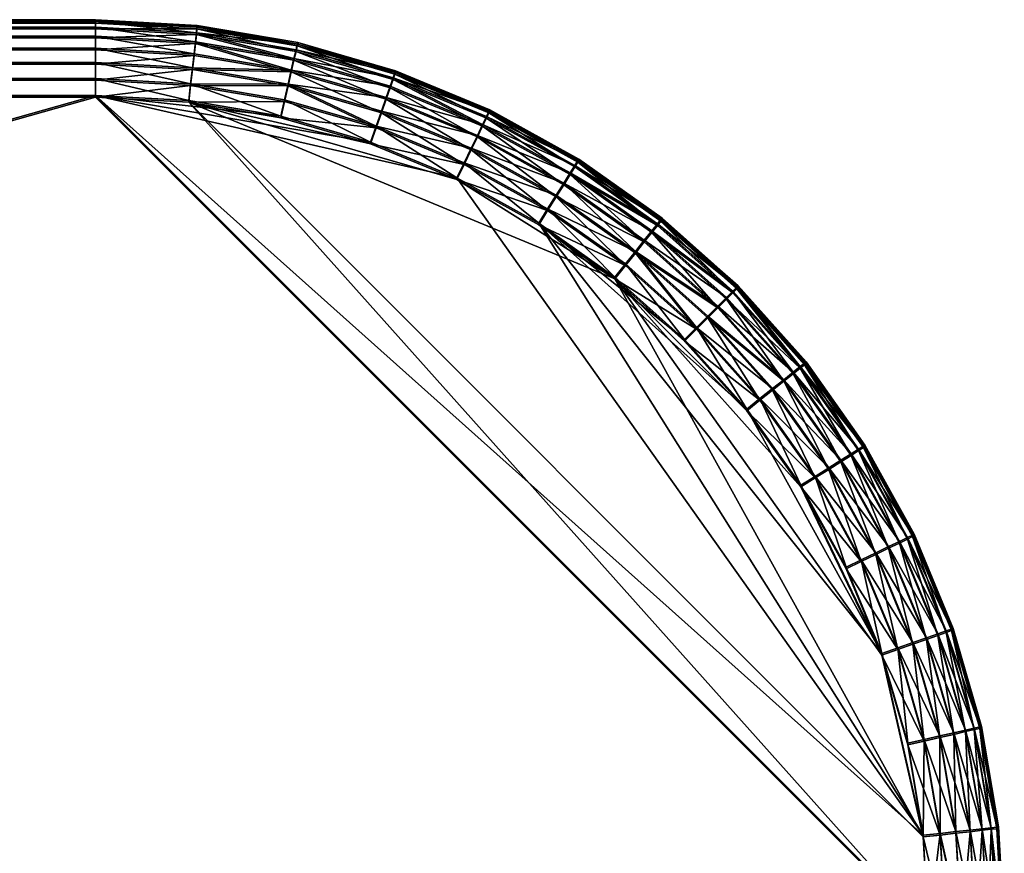
# Model space of a CAD drawing. Extents: x -25 to 68, y -4 to 291.
# Drawn here: x 64 to 67, y 112 to 115 of the extents above; entities that cross this region are included whole.
import ezdxf

# ---------------------------------------------------------------- set-up
doc = ezdxf.new("R2010")
doc.units = 0
doc.header["$MEASUREMENT"] = 0

msp = doc.modelspace()

# ---------------------------------------------------------------- linework, layer by layer
for points in [[(57.400002, 114.996323, 3.761142), (64.400002, 114.996323, 3.761142), (64.400002, 115.002548, 3.705508)], [(57.400002, 115.002548, 3.705508), (57.400002, 114.996323, 3.761142), (64.400002, 115.002548, 3.705508)], [(64.400002, 114.997421, -3.79449), (57.400002, 114.997421, -3.79449), (57.400002, 115.002548, 3.705508)], [(64.400002, 114.997421, -3.79449), (57.400002, 115.002548, 3.705508), (64.400002, 115.002548, 3.705508)], [(64.400002, 114.991112, -3.850116), (57.400002, 114.991112, -3.850116), (57.400002, 114.997421, -3.79449)], [(64.400002, 114.997421, -3.79449), (64.400002, 114.991112, -3.850116), (57.400002, 114.997421, -3.79449)], [(57.400002, 114.977867, 3.813996), (64.400002, 114.977867, 3.813996), (64.400002, 114.996323, 3.761142)], [(57.400002, 114.996323, 3.761142), (57.400002, 114.977867, 3.813996), (64.400002, 114.996323, 3.761142)], [(64.400002, 114.972588, -3.902944), (57.400002, 114.972588, -3.902944), (57.400002, 114.991112, -3.850116)], [(64.400002, 114.991112, -3.850116), (64.400002, 114.972588, -3.902944), (57.400002, 114.991112, -3.850116)], [(64.400002, 115.002548, 3.705508), (64.735893, 114.983688, 3.705521), (64.400002, 114.997421, -3.79449)], [(64.400002, 114.996323, 3.761142), (64.735893, 114.983688, 3.705521), (64.400002, 115.002548, 3.705508)], [(64.400002, 114.997421, -3.79449), (64.735893, 114.978554, -3.794477), (64.400002, 114.991112, -3.850116)], [(64.735893, 114.983688, 3.705521), (64.735893, 114.978554, -3.794477), (64.400002, 114.997421, -3.79449)], [(64.735191, 114.977501, 3.761155), (64.735893, 114.983688, 3.705521), (64.400002, 114.996323, 3.761142)], [(64.733124, 114.95916, 3.814009), (64.400002, 114.996323, 3.761142), (64.400002, 114.977867, 3.813996)], [(64.733124, 114.95916, 3.814009), (64.735191, 114.977501, 3.761155), (64.400002, 114.996323, 3.761142)], [(64.735191, 114.97229, -3.850103), (64.400002, 114.972588, -3.902944), (64.400002, 114.991112, -3.850116)], [(64.735191, 114.97229, -3.850103), (64.400002, 114.991112, -3.850116), (64.735893, 114.978554, -3.794477)], [(57.400002, 114.948112, 3.861418), (64.400002, 114.948112, 3.861418), (64.400002, 114.977867, 3.813996)], [(57.400002, 114.977867, 3.813996), (57.400002, 114.948112, 3.861418), (64.400002, 114.977867, 3.813996)], [(64.400002, 114.942772, -3.950325), (57.400002, 114.942772, -3.950325), (57.400002, 114.972588, -3.902944)], [(64.400002, 114.972588, -3.902944), (64.400002, 114.942772, -3.950325), (57.400002, 114.972588, -3.902944)], [(64.72979, 114.929596, 3.86143), (64.733124, 114.95916, 3.814009), (64.400002, 114.977867, 3.813996)], [(64.72979, 114.929596, 3.86143), (64.400002, 114.977867, 3.813996), (64.400002, 114.948112, 3.861418)], [(64.733124, 114.95388, -3.902931), (64.400002, 114.942772, -3.950325), (64.400002, 114.972588, -3.902944)], [(64.735191, 114.97229, -3.850103), (64.733124, 114.95388, -3.902931), (64.400002, 114.972588, -3.902944)], [(64.733124, 114.95388, -3.902931), (64.72979, 114.924248, -3.950313), (64.400002, 114.942772, -3.950325)], [(64.72979, 114.929596, 3.86143), (65.055428, 114.874268, 3.861468), (64.733124, 114.95916, 3.814009)], [(64.733124, 114.95388, -3.902931), (65.055428, 114.868919, -3.950275), (64.72979, 114.924248, -3.950313)], [(64.733124, 114.95916, 3.814009), (65.06617, 114.921265, 3.761194), (64.735191, 114.977501, 3.761155)], [(64.735191, 114.97229, -3.850103), (65.06205, 114.897987, -3.902893), (64.733124, 114.95388, -3.902931)], [(64.733124, 114.95916, 3.814009), (65.06205, 114.903275, 3.814047), (65.06617, 114.921265, 3.761194)], [(64.733124, 114.95916, 3.814009), (65.055428, 114.874268, 3.861468), (65.06205, 114.903275, 3.814047)], [(64.733124, 114.95388, -3.902931), (65.06205, 114.897987, -3.902893), (65.055428, 114.868919, -3.950275)], [(64.735191, 114.977501, 3.761155), (65.06617, 114.921265, 3.761194), (64.735893, 114.983688, 3.705521)], [(64.735191, 114.97229, -3.850103), (64.735893, 114.978554, -3.794477), (65.067566, 114.922203, -3.794439)], [(64.735191, 114.97229, -3.850103), (65.067566, 114.922203, -3.794439), (65.06617, 114.916054, -3.850065)], [(64.735191, 114.97229, -3.850103), (65.06617, 114.916054, -3.850065), (65.06205, 114.897987, -3.902893)], [(64.735893, 114.983688, 3.705521), (65.067566, 114.922203, -3.794439), (64.735893, 114.978554, -3.794477)], [(64.735893, 114.983688, 3.705521), (65.067566, 114.927338, 3.705559), (65.067566, 114.922203, -3.794439)], [(65.06617, 114.921265, 3.761194), (65.067566, 114.927338, 3.705559), (64.735893, 114.983688, 3.705521)], [(57.400002, 114.908554, 3.90103), (64.400002, 114.908554, 3.90103), (64.400002, 114.948112, 3.861418)], [(57.400002, 114.948112, 3.861418), (57.400002, 114.908554, 3.90103), (64.400002, 114.948112, 3.861418)], [(64.400002, 114.90316, -3.989884), (57.400002, 114.90316, -3.989884), (57.400002, 114.942772, -3.950325)], [(64.400002, 114.942772, -3.950325), (64.400002, 114.90316, -3.989884), (57.400002, 114.942772, -3.950325)], [(64.725357, 114.890289, 3.901043), (64.72979, 114.929596, 3.86143), (64.400002, 114.948112, 3.861418)], [(64.725357, 114.890289, 3.901043), (64.400002, 114.948112, 3.861418), (64.400002, 114.908554, 3.90103)], [(64.72979, 114.924248, -3.950313), (64.400002, 114.90316, -3.989884), (64.400002, 114.942772, -3.950325)], [(64.72979, 114.924248, -3.950313), (64.725357, 114.884888, -3.989871), (64.400002, 114.90316, -3.989884)], [(64.725357, 114.890289, 3.901043), (65.046616, 114.835701, 3.90108), (64.72979, 114.929596, 3.86143)], [(64.72979, 114.924248, -3.950313), (65.046616, 114.830299, -3.989834), (64.725357, 114.884888, -3.989871)], [(64.72979, 114.929596, 3.86143), (65.046616, 114.835701, 3.90108), (65.055428, 114.874268, 3.861468)], [(64.72979, 114.924248, -3.950313), (65.055428, 114.868919, -3.950275), (65.046616, 114.830299, -3.989834)], [(65.06205, 114.903275, 3.814047), (65.388763, 114.828323, 3.761257), (65.06617, 114.921265, 3.761194)], [(65.06617, 114.921265, 3.761194), (65.390839, 114.834198, 3.705623), (65.067566, 114.927338, 3.705559)], [(65.06617, 114.916054, -3.850065), (65.067566, 114.922203, -3.794439), (65.390839, 114.829071, -3.794375)], [(65.06617, 114.921265, 3.761194), (65.388763, 114.828323, 3.761257), (65.390839, 114.834198, 3.705623)], [(65.067566, 114.927338, 3.705559), (65.390839, 114.829071, -3.794375), (65.067566, 114.922203, -3.794439)], [(65.067566, 114.927338, 3.705559), (65.390839, 114.834198, 3.705623), (65.390839, 114.829071, -3.794375)], [(57.400002, 114.861176, 3.930847), (64.400002, 114.861176, 3.930847), (64.400002, 114.908554, 3.90103)], [(57.400002, 114.908554, 3.90103), (57.400002, 114.861176, 3.930847), (64.400002, 114.908554, 3.90103)], [(64.400002, 114.855736, -4.019636), (57.400002, 114.855736, -4.019636), (57.400002, 114.90316, -3.989884)], [(64.400002, 114.90316, -3.989884), (64.400002, 114.855736, -4.019636), (57.400002, 114.90316, -3.989884)], [(64.720047, 114.843201, 3.930859), (64.725357, 114.890289, 3.901043), (64.400002, 114.908554, 3.90103)], [(64.720047, 114.843201, 3.930859), (64.400002, 114.908554, 3.90103), (64.400002, 114.861176, 3.930847)], [(64.725357, 114.884888, -3.989871), (64.400002, 114.855736, -4.019636), (64.400002, 114.90316, -3.989884)], [(64.720047, 114.843201, 3.930859), (65.046616, 114.835701, 3.90108), (64.725357, 114.890289, 3.901043)], [(65.055428, 114.874268, 3.861468), (65.38266, 114.810905, 3.81411), (65.06205, 114.903275, 3.814047)], [(65.06205, 114.897987, -3.902893), (65.372826, 114.777481, -3.950212), (65.055428, 114.868919, -3.950275)], [(65.06617, 114.916054, -3.850065), (65.38266, 114.805626, -3.90283), (65.06205, 114.897987, -3.902893)], [(65.06205, 114.903275, 3.814047), (65.38266, 114.810905, 3.81411), (65.388763, 114.828323, 3.761257)], [(65.06205, 114.897987, -3.902893), (65.38266, 114.805626, -3.90283), (65.372826, 114.777481, -3.950212)], [(65.06617, 114.916054, -3.850065), (65.390839, 114.829071, -3.794375), (65.388763, 114.823112, -3.850001)], [(65.06617, 114.916054, -3.850065), (65.388763, 114.823112, -3.850001), (65.38266, 114.805626, -3.90283)], [(57.400002, 114.80835, 3.949373), (64.400002, 114.80835, 3.949373), (64.400002, 114.861176, 3.930847)], [(57.400002, 114.861176, 3.930847), (57.400002, 114.80835, 3.949373), (64.400002, 114.861176, 3.930847)], [(64.400002, 114.802879, -4.038089), (57.400002, 114.802879, -4.038089), (57.400002, 114.855736, -4.019636)], [(64.400002, 114.855736, -4.019636), (64.400002, 114.802879, -4.038089), (57.400002, 114.855736, -4.019636)], [(64.725357, 114.884888, -3.989871), (64.720047, 114.837761, -4.019623), (64.400002, 114.855736, -4.019636)], [(64.714134, 114.79071, 3.949385), (64.400002, 114.861176, 3.930847), (64.400002, 114.80835, 3.949373)], [(64.714134, 114.79071, 3.949385), (64.720047, 114.843201, 3.930859), (64.400002, 114.861176, 3.930847)], [(64.720047, 114.837761, -4.019623), (64.400002, 114.802879, -4.038089), (64.400002, 114.855736, -4.019636)], [(64.725357, 114.884888, -3.989871), (65.046616, 114.830299, -3.989834), (64.720047, 114.837761, -4.019623)], [(65.046616, 114.835701, 3.90108), (65.372826, 114.782829, 3.861531), (65.055428, 114.874268, 3.861468)], [(65.055428, 114.868919, -3.950275), (65.359749, 114.740089, -3.989772), (65.046616, 114.830299, -3.989834)], [(65.055428, 114.874268, 3.861468), (65.372826, 114.782829, 3.861531), (65.38266, 114.810905, 3.81411)], [(65.055428, 114.868919, -3.950275), (65.372826, 114.777481, -3.950212), (65.359749, 114.740089, -3.989772)], [(64.720047, 114.837761, -4.019623), (64.714134, 114.78524, -4.038077), (64.400002, 114.802879, -4.038089)], [(64.714134, 114.79071, 3.949385), (65.036072, 114.789513, 3.930896), (64.720047, 114.843201, 3.930859)], [(64.720047, 114.837761, -4.019623), (65.036072, 114.784065, -4.019587), (64.714134, 114.78524, -4.038077)], [(64.720047, 114.843201, 3.930859), (65.036072, 114.789513, 3.930896), (65.046616, 114.835701, 3.90108)], [(64.720047, 114.837761, -4.019623), (65.046616, 114.830299, -3.989834), (65.036072, 114.784065, -4.019587)], [(65.036072, 114.789513, 3.930896), (65.359749, 114.745491, 3.901142), (65.046616, 114.835701, 3.90108)], [(65.046616, 114.830299, -3.989834), (65.344093, 114.695328, -4.019526), (65.036072, 114.784065, -4.019587)], [(65.046616, 114.835701, 3.90108), (65.359749, 114.745491, 3.901142), (65.372826, 114.782829, 3.861531)], [(65.046616, 114.830299, -3.989834), (65.359749, 114.740089, -3.989772), (65.344093, 114.695328, -4.019526)], [(65.38266, 114.810905, 3.81411), (65.698929, 114.699852, 3.761345), (65.388763, 114.828323, 3.761257)], [(65.388763, 114.823112, -3.850001), (65.69091, 114.677948, -3.902743), (65.38266, 114.805626, -3.90283)], [(65.388763, 114.828323, 3.761257), (65.701653, 114.70546, 3.705711), (65.390839, 114.834198, 3.705623)], [(65.388763, 114.823112, -3.850001), (65.390839, 114.829071, -3.794375), (65.701653, 114.700325, -3.794287)], [(65.388763, 114.828323, 3.761257), (65.698929, 114.699852, 3.761345), (65.701653, 114.70546, 3.705711)], [(65.388763, 114.823112, -3.850001), (65.701653, 114.700325, -3.794287), (65.698929, 114.694641, -3.849913)], [(65.388763, 114.823112, -3.850001), (65.698929, 114.694641, -3.849913), (65.69091, 114.677948, -3.902743)], [(65.390839, 114.834198, 3.705623), (65.701653, 114.700325, -3.794287), (65.390839, 114.829071, -3.794375)], [(65.390839, 114.834198, 3.705623), (65.701653, 114.70546, 3.705711), (65.701653, 114.700325, -3.794287)], [(57.400002, 114.752724, 3.955679), (64.400002, 114.752724, 3.955679), (64.400002, 114.80835, 3.949373)], [(57.400002, 114.80835, 3.949373), (57.400002, 114.752724, 3.955679), (64.400002, 114.80835, 3.949373)], [(64.400002, 114.747246, -4.044319), (57.400002, 114.747246, -4.044319), (57.400002, 114.802879, -4.038089)], [(64.400002, 114.802879, -4.038089), (64.400002, 114.747246, -4.044319), (57.400002, 114.802879, -4.038089)], [(64.400002, 114.752724, 3.955679), (64.707901, 114.735428, 3.955691), (64.400002, 114.80835, 3.949373)], [(64.714134, 114.79071, 3.949385), (64.400002, 114.80835, 3.949373), (64.707901, 114.735428, 3.955691)], [(64.714134, 114.78524, -4.038077), (64.400002, 114.747246, -4.044319), (64.400002, 114.802879, -4.038089)], [(64.714134, 114.79071, 3.949385), (64.707901, 114.735428, 3.955691), (65.011932, 114.683777, 3.955726)], [(64.714134, 114.79071, 3.949385), (65.011932, 114.683777, 3.955726), (65.024315, 114.738007, 3.949421)], [(64.714134, 114.79071, 3.949385), (65.024315, 114.738007, 3.949421), (65.036072, 114.789513, 3.930896)], [(65.372826, 114.782829, 3.861531), (65.677986, 114.656425, 3.861617), (65.38266, 114.810905, 3.81411)], [(65.38266, 114.805626, -3.90283), (65.677986, 114.651077, -3.950126), (65.372826, 114.777481, -3.950212)], [(65.38266, 114.810905, 3.81411), (65.69091, 114.683228, 3.814198), (65.698929, 114.699852, 3.761345)], [(65.38266, 114.810905, 3.81411), (65.677986, 114.656425, 3.861617), (65.69091, 114.683228, 3.814198)], [(65.38266, 114.805626, -3.90283), (65.69091, 114.677948, -3.902743), (65.677986, 114.651077, -3.950126)], [(64.714134, 114.78524, -4.038077), (64.707901, 114.729958, -4.044307), (64.400002, 114.747246, -4.044319)], [(64.714134, 114.78524, -4.038077), (65.024315, 114.732536, -4.038041), (64.707901, 114.729958, -4.044307)], [(64.714134, 114.78524, -4.038077), (65.036072, 114.784065, -4.019587), (65.024315, 114.732536, -4.038041)], [(65.024315, 114.738007, 3.949421), (65.326637, 114.650909, 3.949481), (65.036072, 114.789513, 3.930896)], [(65.036072, 114.784065, -4.019587), (65.326637, 114.645439, -4.037982), (65.024315, 114.732536, -4.038041)], [(65.036072, 114.789513, 3.930896), (65.344093, 114.700768, 3.930957), (65.359749, 114.745491, 3.901142)], [(65.036072, 114.789513, 3.930896), (65.326637, 114.650909, 3.949481), (65.344093, 114.700768, 3.930957)], [(65.036072, 114.784065, -4.019587), (65.344093, 114.695328, -4.019526), (65.326637, 114.645439, -4.037982)], [(65.359749, 114.745491, 3.901142), (65.677986, 114.656425, 3.861617), (65.372826, 114.782829, 3.861531)], [(65.372826, 114.777481, -3.950212), (65.660812, 114.615387, -3.989687), (65.359749, 114.740089, -3.989772)], [(65.372826, 114.777481, -3.950212), (65.677986, 114.651077, -3.950126), (65.660812, 114.615387, -3.989687)], [(54.650002, 112.002724, 3.957561), (64.400002, 114.752724, 3.955679), (57.400002, 114.752724, 3.955679)], [(54.650002, 112.002724, 3.957561), (67.150002, 112.002724, 3.957561), (64.400002, 114.752724, 3.955679)], [(54.650002, 111.997246, -4.042437), (57.400002, 114.747246, -4.044319), (64.400002, 114.747246, -4.044319)], [(54.650002, 111.997246, -4.042437), (64.400002, 114.747246, -4.044319), (67.150002, 111.997246, -4.042437)], [(64.400002, 114.752724, 3.955679), (67.150002, 112.002724, 3.957561), (67.132706, 112.310623, 3.95735)], [(64.400002, 114.752724, 3.955679), (65.593178, 114.480385, 3.955865), (65.308266, 114.598404, 3.955785)], [(64.400002, 114.752724, 3.955679), (65.308266, 114.598404, 3.955785), (65.011932, 114.683777, 3.955726)], [(64.400002, 114.752724, 3.955679), (65.011932, 114.683777, 3.955726), (64.707901, 114.735428, 3.955691)], [(64.400002, 114.752724, 3.955679), (67.132706, 112.310623, 3.95735), (65.593178, 114.480385, 3.955865)], [(67.150002, 111.997246, -4.042437), (64.400002, 114.747246, -4.044319), (64.707901, 114.729958, -4.044307)], [(65.024315, 114.732536, -4.038041), (65.011932, 114.678299, -4.044272), (64.707901, 114.729958, -4.044307)], [(64.707901, 114.729958, -4.044307), (65.011932, 114.678299, -4.044272), (65.308266, 114.592926, -4.044213)], [(64.707901, 114.729958, -4.044307), (65.308266, 114.592926, -4.044213), (65.593178, 114.474915, -4.044133)], [(64.707901, 114.729958, -4.044307), (65.593178, 114.474915, -4.044133), (66.114594, 114.147285, -4.043909)], [(64.707901, 114.729958, -4.044307), (66.114594, 114.147285, -4.043909), (67.132706, 112.305153, -4.042647)], [(67.150002, 111.997246, -4.042437), (64.707901, 114.729958, -4.044307), (67.132706, 112.305153, -4.042647)], [(65.024315, 114.738007, 3.949421), (65.011932, 114.683777, 3.955726), (65.308266, 114.598404, 3.955785)], [(65.024315, 114.732536, -4.038041), (65.326637, 114.645439, -4.037982), (65.011932, 114.678299, -4.044272)], [(65.024315, 114.738007, 3.949421), (65.308266, 114.598404, 3.955785), (65.326637, 114.650909, 3.949481)], [(65.344093, 114.700768, 3.930957), (65.660812, 114.620789, 3.901227), (65.359749, 114.745491, 3.901142)], [(65.359749, 114.740089, -3.989772), (65.640244, 114.572655, -4.019442), (65.344093, 114.695328, -4.019526)], [(65.359749, 114.745491, 3.901142), (65.660812, 114.620789, 3.901227), (65.677986, 114.656425, 3.861617)], [(65.359749, 114.740089, -3.989772), (65.660812, 114.615387, -3.989687), (65.640244, 114.572655, -4.019442)], [(65.326637, 114.650909, 3.949481), (65.640244, 114.578102, 3.931041), (65.344093, 114.700768, 3.930957)], [(65.344093, 114.695328, -4.019526), (65.617317, 114.52504, -4.037899), (65.326637, 114.645439, -4.037982)], [(65.344093, 114.700768, 3.930957), (65.640244, 114.578102, 3.931041), (65.660812, 114.620789, 3.901227)], [(65.344093, 114.695328, -4.019526), (65.640244, 114.572655, -4.019442), (65.617317, 114.52504, -4.037899)], [(65.69091, 114.683228, 3.814198), (65.99276, 114.537453, 3.761456), (65.698929, 114.699852, 3.761345)], [(65.698929, 114.694641, -3.849913), (65.982925, 114.516556, -3.902632), (65.69091, 114.677948, -3.902743)], [(65.698929, 114.699852, 3.761345), (65.996094, 114.542725, 3.705823), (65.701653, 114.70546, 3.705711)], [(65.698929, 114.694641, -3.849913), (65.701653, 114.700325, -3.794287), (65.996094, 114.53759, -3.794176)], [(65.698929, 114.699852, 3.761345), (65.99276, 114.537453, 3.761456), (65.996094, 114.542725, 3.705823)], [(65.698929, 114.694641, -3.849913), (65.996094, 114.53759, -3.794176), (65.99276, 114.532242, -3.849802)], [(65.698929, 114.694641, -3.849913), (65.99276, 114.532242, -3.849802), (65.982925, 114.516556, -3.902632)], [(65.701653, 114.70546, 3.705711), (65.996094, 114.53759, -3.794176), (65.701653, 114.700325, -3.794287)], [(65.701653, 114.70546, 3.705711), (65.996094, 114.542725, 3.705823), (65.996094, 114.53759, -3.794176)], [(65.326637, 114.645439, -4.037982), (65.308266, 114.592926, -4.044213), (65.011932, 114.678299, -4.044272)], [(65.677986, 114.656425, 3.861617), (65.982925, 114.521835, 3.814308), (65.69091, 114.683228, 3.814198)], [(65.69091, 114.677948, -3.902743), (65.967079, 114.491302, -3.950016), (65.677986, 114.651077, -3.950126)], [(65.69091, 114.683228, 3.814198), (65.982925, 114.521835, 3.814308), (65.99276, 114.537453, 3.761456)], [(65.69091, 114.677948, -3.902743), (65.982925, 114.516556, -3.902632), (65.967079, 114.491302, -3.950016)], [(65.326637, 114.650909, 3.949481), (65.308266, 114.598404, 3.955785), (65.593178, 114.480385, 3.955865)], [(65.326637, 114.645439, -4.037982), (65.617317, 114.52504, -4.037899), (65.308266, 114.592926, -4.044213)], [(65.326637, 114.650909, 3.949481), (65.593178, 114.480385, 3.955865), (65.617317, 114.530502, 3.949563)], [(65.326637, 114.650909, 3.949481), (65.617317, 114.530502, 3.949563), (65.640244, 114.578102, 3.931041)], [(65.660812, 114.620789, 3.901227), (65.967079, 114.496651, 3.861727), (65.677986, 114.656425, 3.861617)], [(65.677986, 114.651077, -3.950126), (65.946014, 114.457756, -3.989579), (65.660812, 114.615387, -3.989687)], [(65.677986, 114.656425, 3.861617), (65.967079, 114.496651, 3.861727), (65.982925, 114.521835, 3.814308)], [(65.677986, 114.651077, -3.950126), (65.967079, 114.491302, -3.950016), (65.946014, 114.457756, -3.989579)], [(65.640244, 114.578102, 3.931041), (65.946014, 114.463158, 3.901335), (65.660812, 114.620789, 3.901227)], [(65.660812, 114.615387, -3.989687), (65.920799, 114.417603, -4.019336), (65.640244, 114.572655, -4.019442)], [(65.660812, 114.620789, 3.901227), (65.946014, 114.463158, 3.901335), (65.967079, 114.496651, 3.861727)], [(65.660812, 114.615387, -3.989687), (65.946014, 114.457756, -3.989579), (65.920799, 114.417603, -4.019336)], [(65.617317, 114.52504, -4.037899), (65.593178, 114.474915, -4.044133), (65.308266, 114.592926, -4.044213)], [(65.617317, 114.530502, 3.949563), (65.920799, 114.423042, 3.931147), (65.640244, 114.578102, 3.931041)], [(65.640244, 114.572655, -4.019442), (65.892685, 114.372849, -4.037795), (65.617317, 114.52504, -4.037899)], [(65.640244, 114.578102, 3.931041), (65.920799, 114.423042, 3.931147), (65.946014, 114.463158, 3.901335)], [(65.640244, 114.572655, -4.019442), (65.920799, 114.417603, -4.019336), (65.892685, 114.372849, -4.037795)], [(65.617317, 114.530502, 3.949563), (65.593178, 114.480385, 3.955865), (65.863091, 114.331215, 3.955967)], [(65.617317, 114.530502, 3.949563), (65.892685, 114.378311, 3.949667), (65.920799, 114.423042, 3.931147)], [(65.617317, 114.530502, 3.949563), (65.863091, 114.331215, 3.955967), (65.892685, 114.378311, 3.949667)], [(65.982925, 114.521835, 3.814308), (66.266563, 114.343185, 3.76159), (65.99276, 114.537453, 3.761456)], [(65.99276, 114.532242, -3.849802), (66.255035, 114.323479, -3.9025), (65.982925, 114.516556, -3.902632)], [(65.99276, 114.537453, 3.761456), (66.266563, 114.343185, 3.76159), (65.996094, 114.542725, 3.705823)], [(65.99276, 114.532242, -3.849802), (65.996094, 114.53759, -3.794176), (66.27047, 114.342911, -3.794042)], [(65.99276, 114.532242, -3.849802), (66.27047, 114.342911, -3.794042), (66.266563, 114.337975, -3.849669)], [(65.99276, 114.532242, -3.849802), (66.266563, 114.337975, -3.849669), (66.255035, 114.323479, -3.9025)], [(65.996094, 114.542725, 3.705823), (66.27047, 114.342911, -3.794042), (65.996094, 114.53759, -3.794176)], [(65.996094, 114.542725, 3.705823), (66.27047, 114.348045, 3.705956), (66.27047, 114.342911, -3.794042)], [(66.266563, 114.343185, 3.76159), (66.27047, 114.348045, 3.705956), (65.996094, 114.542725, 3.705823)], [(65.617317, 114.52504, -4.037899), (65.892685, 114.372849, -4.037795), (65.593178, 114.474915, -4.044133)], [(65.967079, 114.496651, 3.861727), (66.255035, 114.328766, 3.81444), (65.982925, 114.521835, 3.814308)], [(65.982925, 114.516556, -3.902632), (66.255035, 114.323479, -3.9025), (65.967079, 114.491302, -3.950016)], [(65.982925, 114.521835, 3.814308), (66.255035, 114.328766, 3.81444), (66.266563, 114.343185, 3.76159)], [(67.132706, 112.310623, 3.95735), (65.863091, 114.331215, 3.955967), (65.593178, 114.480385, 3.955865)], [(65.593178, 114.474915, -4.044133), (65.863091, 114.325737, -4.044031), (66.114594, 114.147285, -4.043909)], [(65.892685, 114.372849, -4.037795), (65.863091, 114.325737, -4.044031), (65.593178, 114.474915, -4.044133)], [(65.946014, 114.463158, 3.901335), (66.236465, 114.305511, 3.861858), (65.967079, 114.496651, 3.861727)], [(65.967079, 114.491302, -3.950016), (66.211784, 114.269188, -3.98945), (65.946014, 114.457756, -3.989579)], [(65.967079, 114.496651, 3.861727), (66.236465, 114.305511, 3.861858), (66.255035, 114.328766, 3.81444)], [(65.967079, 114.491302, -3.950016), (66.255035, 114.323479, -3.9025), (66.236465, 114.300163, -3.949886)], [(65.967079, 114.491302, -3.950016), (66.236465, 114.300163, -3.949886), (66.211784, 114.269188, -3.98945)], [(65.920799, 114.423042, 3.931147), (66.182228, 114.237549, 3.931274), (65.946014, 114.463158, 3.901335)], [(65.946014, 114.457756, -3.989579), (66.211784, 114.269188, -3.98945), (65.920799, 114.417603, -4.019336)], [(65.946014, 114.463158, 3.901335), (66.211784, 114.27459, 3.901464), (66.236465, 114.305511, 3.861858)], [(65.946014, 114.463158, 3.901335), (66.182228, 114.237549, 3.931274), (66.211784, 114.27459, 3.901464)], [(65.892685, 114.378311, 3.949667), (66.182228, 114.237549, 3.931274), (65.920799, 114.423042, 3.931147)], [(65.920799, 114.417603, -4.019336), (66.149284, 114.190781, -4.03767), (65.892685, 114.372849, -4.037795)], [(65.920799, 114.417603, -4.019336), (66.211784, 114.269188, -3.98945), (66.182228, 114.232109, -4.019209)], [(65.920799, 114.417603, -4.019336), (66.182228, 114.232109, -4.019209), (66.149284, 114.190781, -4.03767)], [(65.892685, 114.378311, 3.949667), (65.863091, 114.331215, 3.955967), (66.114594, 114.152756, 3.95609)], [(65.892685, 114.372849, -4.037795), (66.149284, 114.190781, -4.03767), (65.863091, 114.325737, -4.044031)], [(65.892685, 114.378311, 3.949667), (66.149284, 114.196251, 3.949792), (66.182228, 114.237549, 3.931274)], [(65.892685, 114.378311, 3.949667), (66.114594, 114.152756, 3.95609), (66.149284, 114.196251, 3.949792)], [(66.255035, 114.328766, 3.81444), (66.516891, 114.119476, 3.761743), (66.266563, 114.343185, 3.76159)], [(66.266563, 114.337975, -3.849669), (66.503815, 114.101158, -3.902348), (66.255035, 114.323479, -3.9025)], [(66.266563, 114.343185, 3.76159), (66.521324, 114.123871, 3.706109), (66.27047, 114.348045, 3.705956)], [(66.266563, 114.343185, 3.76159), (66.516891, 114.119476, 3.761743), (66.521324, 114.123871, 3.706109)], [(66.266563, 114.337975, -3.849669), (66.27047, 114.342911, -3.794042), (66.521324, 114.118736, -3.793889)], [(66.266563, 114.337975, -3.849669), (66.521324, 114.118736, -3.793889), (66.516891, 114.114265, -3.849516)], [(66.266563, 114.337975, -3.849669), (66.516891, 114.114265, -3.849516), (66.503815, 114.101158, -3.902348)], [(66.27047, 114.348045, 3.705956), (66.521324, 114.123871, 3.706109), (66.27047, 114.342911, -3.794042)], [(66.521324, 114.123871, 3.706109), (66.521324, 114.118736, -3.793889), (66.27047, 114.342911, -3.794042)], [(65.863091, 114.331215, 3.955967), (66.550034, 113.717323, 3.956388), (66.344543, 113.947266, 3.95623)], [(65.863091, 114.331215, 3.955967), (66.344543, 113.947266, 3.95623), (66.114594, 114.152756, 3.95609)], [(66.995682, 112.910988, 3.95694), (66.550034, 113.717323, 3.956388), (65.863091, 114.331215, 3.955967)], [(67.132706, 112.310623, 3.95735), (66.995682, 112.910988, 3.95694), (65.863091, 114.331215, 3.955967)], [(66.149284, 114.190781, -4.03767), (66.114594, 114.147285, -4.043909), (65.863091, 114.325737, -4.044031)], [(66.211784, 114.27459, 3.901464), (66.48275, 114.085411, 3.862008), (66.236465, 114.305511, 3.861858)], [(66.236465, 114.305511, 3.861858), (66.503815, 114.106438, 3.814592), (66.255035, 114.328766, 3.81444)], [(66.255035, 114.323479, -3.9025), (66.503815, 114.101158, -3.902348), (66.236465, 114.300163, -3.949886)], [(66.236465, 114.305511, 3.861858), (66.48275, 114.085411, 3.862008), (66.503815, 114.106438, 3.814592)], [(66.255035, 114.328766, 3.81444), (66.503815, 114.106438, 3.814592), (66.516891, 114.119476, 3.761743)], [(66.182228, 114.237549, 3.931274), (66.454765, 114.057449, 3.901613), (66.211784, 114.27459, 3.901464)], [(66.236465, 114.300163, -3.949886), (66.454765, 114.052048, -3.989301), (66.211784, 114.269188, -3.98945)], [(66.211784, 114.27459, 3.901464), (66.454765, 114.057449, 3.901613), (66.48275, 114.085411, 3.862008)], [(66.236465, 114.300163, -3.949886), (66.503815, 114.101158, -3.902348), (66.48275, 114.080063, -3.949735)], [(66.236465, 114.300163, -3.949886), (66.48275, 114.080063, -3.949735), (66.454765, 114.052048, -3.989301)], [(66.149284, 114.196251, 3.949792), (66.383881, 113.986595, 3.949935), (66.182228, 114.237549, 3.931274)], [(66.211784, 114.269188, -3.98945), (66.454765, 114.052048, -3.989301), (66.182228, 114.232109, -4.019209)], [(66.182228, 114.237549, 3.931274), (66.421242, 114.023949, 3.93142), (66.454765, 114.057449, 3.901613)], [(66.182228, 114.237549, 3.931274), (66.383881, 113.986595, 3.949935), (66.421242, 114.023949, 3.93142)], [(66.182228, 114.232109, -4.019209), (66.383881, 113.981133, -4.037527), (66.149284, 114.190781, -4.03767)], [(66.182228, 114.232109, -4.019209), (66.454765, 114.052048, -3.989301), (66.421242, 114.018509, -4.019063)], [(66.182228, 114.232109, -4.019209), (66.421242, 114.018509, -4.019063), (66.383881, 113.981133, -4.037527)], [(66.149284, 114.196251, 3.949792), (66.114594, 114.152756, 3.95609), (66.344543, 113.947266, 3.95623)], [(66.149284, 114.190781, -4.03767), (66.383881, 113.981133, -4.037527), (66.114594, 114.147285, -4.043909)], [(66.149284, 114.196251, 3.949792), (66.344543, 113.947266, 3.95623), (66.383881, 113.986595, 3.949935)], [(66.114594, 114.147285, -4.043909), (66.344543, 113.941788, -4.043768), (66.550034, 113.711845, -4.043611)], [(66.728493, 113.460335, -4.043438), (66.114594, 114.147285, -4.043909), (66.550034, 113.711845, -4.043611)], [(66.995682, 112.905518, -4.043058), (66.114594, 114.147285, -4.043909), (66.728493, 113.460335, -4.043438)], [(67.132706, 112.305153, -4.042647), (66.114594, 114.147285, -4.043909), (66.995682, 112.905518, -4.043058)], [(66.383881, 113.981133, -4.037527), (66.344543, 113.941788, -4.043768), (66.114594, 114.147285, -4.043909)], [(66.503815, 114.106438, 3.814592), (66.726135, 113.857658, 3.814763), (66.516891, 114.119476, 3.761743)], [(66.516891, 114.114265, -3.849516), (66.726135, 113.852379, -3.902178), (66.503815, 114.101158, -3.902348)], [(66.516891, 114.119476, 3.761743), (66.745491, 113.873024, 3.706281), (66.521324, 114.123871, 3.706109)], [(66.516891, 114.119476, 3.761743), (66.740593, 113.869148, 3.761914), (66.745491, 113.873024, 3.706281)], [(66.516891, 114.119476, 3.761743), (66.726135, 113.857658, 3.814763), (66.740593, 113.869148, 3.761914)], [(66.516891, 114.114265, -3.849516), (66.521324, 114.118736, -3.793889), (66.745491, 113.867889, -3.793717)], [(66.516891, 114.114265, -3.849516), (66.745491, 113.867889, -3.793717), (66.740593, 113.863945, -3.849345)], [(66.516891, 114.114265, -3.849516), (66.740593, 113.863945, -3.849345), (66.726135, 113.852379, -3.902178)], [(66.521324, 114.123871, 3.706109), (66.745491, 113.873024, 3.706281), (66.521324, 114.118736, -3.793889)], [(66.745491, 113.873024, 3.706281), (66.745491, 113.867889, -3.793717), (66.521324, 114.118736, -3.793889)], [(66.454765, 114.057449, 3.901613), (66.70285, 113.839119, 3.862177), (66.48275, 114.085411, 3.862008)], [(66.48275, 114.080063, -3.949735), (66.671906, 113.809067, -3.989135), (66.454765, 114.052048, -3.989301)], [(66.48275, 114.085411, 3.862008), (66.70285, 113.839119, 3.862177), (66.503815, 114.106438, 3.814592)], [(66.503815, 114.101158, -3.902348), (66.726135, 113.852379, -3.902178), (66.48275, 114.080063, -3.949735)], [(66.48275, 114.080063, -3.949735), (66.726135, 113.852379, -3.902178), (66.70285, 113.833771, -3.949566)], [(66.48275, 114.080063, -3.949735), (66.70285, 113.833771, -3.949566), (66.671906, 113.809067, -3.989135)], [(66.503815, 114.106438, 3.814592), (66.70285, 113.839119, 3.862177), (66.726135, 113.857658, 3.814763)], [(66.421242, 114.023949, 3.93142), (66.671906, 113.814468, 3.901779), (66.454765, 114.057449, 3.901613)], [(66.454765, 114.052048, -3.989301), (66.671906, 113.809067, -3.989135), (66.421242, 114.018509, -4.019063)], [(66.454765, 114.057449, 3.901613), (66.671906, 113.814468, 3.901779), (66.70285, 113.839119, 3.862177)], [(66.383881, 113.986595, 3.949935), (66.634842, 113.784935, 3.931584), (66.421242, 114.023949, 3.93142)], [(66.421242, 114.018509, -4.019063), (66.593529, 113.746536, -4.037366), (66.383881, 113.981133, -4.037527)], [(66.421242, 114.023949, 3.93142), (66.634842, 113.784935, 3.931584), (66.671906, 113.814468, 3.901779)], [(66.421242, 114.018509, -4.019063), (66.634842, 113.779495, -4.018899), (66.593529, 113.746536, -4.037366)], [(66.421242, 114.018509, -4.019063), (66.671906, 113.809067, -3.989135), (66.634842, 113.779495, -4.018899)], [(66.383881, 113.986595, 3.949935), (66.344543, 113.947266, 3.95623), (66.550034, 113.717323, 3.956388)], [(66.383881, 113.981133, -4.037527), (66.593529, 113.746536, -4.037366), (66.344543, 113.941788, -4.043768)], [(66.383881, 113.986595, 3.949935), (66.550034, 113.717323, 3.956388), (66.593529, 113.751999, 3.950096)], [(66.383881, 113.986595, 3.949935), (66.593529, 113.751999, 3.950096), (66.634842, 113.784935, 3.931584)], [(66.593529, 113.746536, -4.037366), (66.550034, 113.711845, -4.043611), (66.344543, 113.941788, -4.043768)], [(66.70285, 113.839119, 3.862177), (66.919212, 113.585548, 3.814949), (66.726135, 113.857658, 3.814763)], [(66.726135, 113.852379, -3.902178), (66.89399, 113.564392, -3.949382), (66.70285, 113.833771, -3.949566)], [(66.726135, 113.857658, 3.814763), (66.934868, 113.595352, 3.762101), (66.740593, 113.869148, 3.761914)], [(66.740593, 113.863945, -3.849345), (66.919212, 113.580269, -3.901991), (66.726135, 113.852379, -3.902178)], [(66.726135, 113.857658, 3.814763), (66.919212, 113.585548, 3.814949), (66.934868, 113.595352, 3.762101)], [(66.726135, 113.852379, -3.902178), (66.919212, 113.580269, -3.901991), (66.89399, 113.564392, -3.949382)], [(66.740593, 113.869148, 3.761914), (66.94017, 113.598648, 3.706469), (66.745491, 113.873024, 3.706281)], [(66.740593, 113.869148, 3.761914), (66.934868, 113.595352, 3.762101), (66.94017, 113.598648, 3.706469)], [(66.740593, 113.863945, -3.849345), (66.745491, 113.867889, -3.793717), (66.94017, 113.593513, -3.793529)], [(66.740593, 113.863945, -3.849345), (66.94017, 113.593513, -3.793529), (66.934868, 113.590141, -3.849157)], [(66.740593, 113.863945, -3.849345), (66.934868, 113.590141, -3.849157), (66.919212, 113.580269, -3.901991)], [(66.745491, 113.873024, 3.706281), (66.94017, 113.593513, -3.793529), (66.745491, 113.867889, -3.793717)], [(66.745491, 113.873024, 3.706281), (66.94017, 113.598648, 3.706469), (66.94017, 113.593513, -3.793529)], [(66.671906, 113.814468, 3.901779), (66.89399, 113.56974, 3.862361), (66.70285, 113.839119, 3.862177)], [(66.70285, 113.833771, -3.949566), (66.860474, 113.543304, -3.988953), (66.671906, 113.809067, -3.989135)], [(66.70285, 113.839119, 3.862177), (66.89399, 113.56974, 3.862361), (66.919212, 113.585548, 3.814949)], [(66.70285, 113.833771, -3.949566), (66.89399, 113.564392, -3.949382), (66.860474, 113.543304, -3.988953)], [(66.593529, 113.751999, 3.950096), (66.820335, 113.523506, 3.931763), (66.634842, 113.784935, 3.931584)], [(66.634842, 113.784935, 3.931584), (66.860474, 113.548706, 3.901961), (66.671906, 113.814468, 3.901779)], [(66.671906, 113.809067, -3.989135), (66.820335, 113.518059, -4.01872), (66.634842, 113.779495, -4.018899)], [(66.634842, 113.784935, 3.931584), (66.820335, 113.523506, 3.931763), (66.860474, 113.548706, 3.901961)], [(66.671906, 113.814468, 3.901779), (66.860474, 113.548706, 3.901961), (66.89399, 113.56974, 3.862361)], [(66.671906, 113.809067, -3.989135), (66.860474, 113.543304, -3.988953), (66.820335, 113.518059, -4.01872)], [(66.593529, 113.751999, 3.950096), (66.550034, 113.717323, 3.956388), (66.728493, 113.465813, 3.95656)], [(66.634842, 113.779495, -4.018899), (66.775597, 113.489937, -4.03719), (66.593529, 113.746536, -4.037366)], [(66.593529, 113.751999, 3.950096), (66.728493, 113.465813, 3.95656), (66.775597, 113.495407, 3.950272)], [(66.593529, 113.751999, 3.950096), (66.775597, 113.495407, 3.950272), (66.820335, 113.523506, 3.931763)], [(66.634842, 113.779495, -4.018899), (66.820335, 113.518059, -4.01872), (66.775597, 113.489937, -4.03719)], [(66.593529, 113.746536, -4.037366), (66.775597, 113.489937, -4.03719), (66.550034, 113.711845, -4.043611)], [(66.995682, 112.910988, 3.95694), (66.728493, 113.465813, 3.95656), (66.550034, 113.717323, 3.956388)], [(66.775597, 113.489937, -4.03719), (66.728493, 113.460335, -4.043438), (66.550034, 113.711845, -4.043611)], [(66.919212, 113.585548, 3.814949), (67.09726, 113.301521, 3.762303), (66.934868, 113.595352, 3.762101)], [(66.934868, 113.590141, -3.849157), (67.080597, 113.288254, -3.901791), (66.919212, 113.580269, -3.901991)], [(66.934868, 113.595352, 3.762101), (67.102905, 113.304207, 3.706671), (66.94017, 113.598648, 3.706469)], [(66.934868, 113.595352, 3.762101), (67.09726, 113.301521, 3.762303), (67.102905, 113.304207, 3.706671)], [(66.934868, 113.590141, -3.849157), (66.94017, 113.593513, -3.793529), (67.102905, 113.299072, -3.793328)], [(66.934868, 113.590141, -3.849157), (67.102905, 113.299072, -3.793328), (67.09726, 113.29631, -3.848956)], [(66.934868, 113.590141, -3.849157), (67.09726, 113.29631, -3.848956), (67.080597, 113.288254, -3.901791)], [(66.94017, 113.598648, 3.706469), (67.102905, 113.299072, -3.793328), (66.94017, 113.593513, -3.793529)], [(66.94017, 113.598648, 3.706469), (67.102905, 113.304207, 3.706671), (67.102905, 113.299072, -3.793328)], [(66.860474, 113.548706, 3.901961), (67.053764, 113.280647, 3.862559), (66.89399, 113.56974, 3.862361)], [(66.89399, 113.564392, -3.949382), (67.018097, 113.258095, -3.988758), (66.860474, 113.543304, -3.988953)], [(66.89399, 113.56974, 3.862361), (67.080597, 113.293533, 3.815149), (66.919212, 113.585548, 3.814949)], [(66.919212, 113.580269, -3.901991), (67.053764, 113.275299, -3.949184), (66.89399, 113.564392, -3.949382)], [(66.89399, 113.56974, 3.862361), (67.053764, 113.280647, 3.862559), (67.080597, 113.293533, 3.815149)], [(66.89399, 113.564392, -3.949382), (67.053764, 113.275299, -3.949184), (67.018097, 113.258095, -3.988758)], [(66.919212, 113.585548, 3.814949), (67.080597, 113.293533, 3.815149), (67.09726, 113.301521, 3.762303)], [(66.919212, 113.580269, -3.901991), (67.080597, 113.288254, -3.901791), (67.053764, 113.275299, -3.949184)], [(66.775597, 113.495407, 3.950272), (66.975395, 113.24295, 3.931955), (66.820335, 113.523506, 3.931763)], [(66.820335, 113.523506, 3.931763), (67.018097, 113.263496, 3.902156), (66.860474, 113.548706, 3.901961)], [(66.860474, 113.543304, -3.988953), (66.975395, 113.237511, -4.018528), (66.820335, 113.518059, -4.01872)], [(66.820335, 113.523506, 3.931763), (66.975395, 113.24295, 3.931955), (67.018097, 113.263496, 3.902156)], [(66.860474, 113.548706, 3.901961), (67.018097, 113.263496, 3.902156), (67.053764, 113.280647, 3.862559)], [(66.860474, 113.543304, -3.988953), (67.018097, 113.258095, -3.988758), (66.975395, 113.237511, -4.018528)], [(66.775597, 113.495407, 3.950272), (66.728493, 113.465813, 3.95656), (66.877663, 113.1959, 3.956745)], [(66.820335, 113.518059, -4.01872), (66.927788, 113.214569, -4.037002), (66.775597, 113.489937, -4.03719)], [(66.775597, 113.495407, 3.950272), (66.927788, 113.220039, 3.95046), (66.975395, 113.24295, 3.931955)], [(66.775597, 113.495407, 3.950272), (66.877663, 113.1959, 3.956745), (66.927788, 113.220039, 3.95046)], [(66.820335, 113.518059, -4.01872), (66.975395, 113.237511, -4.018528), (66.927788, 113.214569, -4.037002)], [(66.775597, 113.489937, -4.03719), (66.927788, 113.214569, -4.037002), (66.728493, 113.460335, -4.043438)], [(66.995682, 112.910988, 3.95694), (66.877663, 113.1959, 3.956745), (66.728493, 113.465813, 3.95656)], [(66.995682, 112.905518, -4.043058), (66.728493, 113.460335, -4.043438), (66.877663, 113.19043, -4.043253)], [(66.927788, 113.214569, -4.037002), (66.877663, 113.19043, -4.043253), (66.728493, 113.460335, -4.043438)], [(67.080597, 113.293533, 3.815149), (67.225731, 112.991356, 3.762515), (67.09726, 113.301521, 3.762303)], [(67.09726, 113.29631, -3.848956), (67.208282, 112.980003, -3.90158), (67.080597, 113.288254, -3.901791)], [(67.09726, 113.301521, 3.762303), (67.231651, 112.993393, 3.706883), (67.102905, 113.304207, 3.706671)], [(67.09726, 113.301521, 3.762303), (67.225731, 112.991356, 3.762515), (67.231651, 112.993393, 3.706883)], [(67.09726, 113.29631, -3.848956), (67.102905, 113.299072, -3.793328), (67.231651, 112.988258, -3.793115)], [(67.09726, 113.29631, -3.848956), (67.231651, 112.988258, -3.793115), (67.225731, 112.986145, -3.848744)], [(67.09726, 113.29631, -3.848956), (67.225731, 112.986145, -3.848744), (67.208282, 112.980003, -3.90158)], [(67.102905, 113.304207, 3.706671), (67.231651, 112.988258, -3.793115), (67.102905, 113.299072, -3.793328)], [(67.102905, 113.304207, 3.706671), (67.231651, 112.993393, 3.706883), (67.231651, 112.988258, -3.793115)], [(66.975395, 113.24295, 3.931955), (67.142807, 112.962433, 3.902362), (67.018097, 113.263496, 3.902156)], [(67.018097, 113.263496, 3.902156), (67.180168, 112.975479, 3.862768), (67.053764, 113.280647, 3.862559)], [(67.053764, 113.275299, -3.949184), (67.142807, 112.957031, -3.988552), (67.018097, 113.258095, -3.988758)], [(67.018097, 113.263496, 3.902156), (67.142807, 112.962433, 3.902362), (67.180168, 112.975479, 3.862768)], [(67.053764, 113.280647, 3.862559), (67.208282, 112.985283, 3.81536), (67.080597, 113.293533, 3.815149)], [(67.080597, 113.288254, -3.901791), (67.180168, 112.970139, -3.948975), (67.053764, 113.275299, -3.949184)], [(67.053764, 113.280647, 3.862559), (67.180168, 112.975479, 3.862768), (67.208282, 112.985283, 3.81536)], [(67.053764, 113.275299, -3.949184), (67.180168, 112.970139, -3.948975), (67.142807, 112.957031, -3.988552)], [(67.080597, 113.293533, 3.815149), (67.208282, 112.985283, 3.81536), (67.225731, 112.991356, 3.762515)], [(67.080597, 113.288254, -3.901791), (67.208282, 112.980003, -3.90158), (67.180168, 112.970139, -3.948975)], [(66.927788, 113.220039, 3.95046), (67.098061, 112.9468, 3.932157), (66.975395, 113.24295, 3.931955)], [(66.975395, 113.237511, -4.018528), (67.048187, 112.923889, -4.036803), (66.927788, 113.214569, -4.037002)], [(67.018097, 113.258095, -3.988758), (67.098061, 112.94136, -4.018325), (66.975395, 113.237511, -4.018528)], [(66.975395, 113.24295, 3.931955), (67.098061, 112.9468, 3.932157), (67.142807, 112.962433, 3.902362)], [(66.975395, 113.237511, -4.018528), (67.098061, 112.94136, -4.018325), (67.048187, 112.923889, -4.036803)], [(67.018097, 113.258095, -3.988758), (67.142807, 112.957031, -3.988552), (67.098061, 112.94136, -4.018325)], [(66.927788, 113.220039, 3.95046), (66.877663, 113.1959, 3.956745), (66.995682, 112.910988, 3.95694)], [(66.927788, 113.214569, -4.037002), (67.048187, 112.923889, -4.036803), (66.877663, 113.19043, -4.043253)], [(66.927788, 113.220039, 3.95046), (67.048187, 112.929359, 3.950659), (67.098061, 112.9468, 3.932157)], [(66.927788, 113.220039, 3.95046), (66.995682, 112.910988, 3.95694), (67.048187, 112.929359, 3.950659)], [(67.048187, 112.923889, -4.036803), (66.995682, 112.905518, -4.043058), (66.877663, 113.19043, -4.043253)], [(67.142807, 112.962433, 3.902362), (67.271606, 112.658081, 3.862985), (67.180168, 112.975479, 3.862768)], [(67.180168, 112.970139, -3.948975), (67.233017, 112.643906, -3.988337), (67.142807, 112.957031, -3.988552)], [(67.180168, 112.975479, 3.862768), (67.300644, 112.66468, 3.815579), (67.208282, 112.985283, 3.81536)], [(67.208282, 112.980003, -3.90158), (67.271606, 112.65274, -3.948758), (67.180168, 112.970139, -3.948975)], [(67.180168, 112.975479, 3.862768), (67.271606, 112.658081, 3.862985), (67.300644, 112.66468, 3.815579)], [(67.180168, 112.970139, -3.948975), (67.271606, 112.65274, -3.948758), (67.233017, 112.643906, -3.988337)], [(67.208282, 112.985283, 3.81536), (67.318672, 112.668755, 3.762736), (67.225731, 112.991356, 3.762515)], [(67.225731, 112.986145, -3.848744), (67.300644, 112.659401, -3.901361), (67.208282, 112.980003, -3.90158)], [(67.208282, 112.985283, 3.81536), (67.300644, 112.66468, 3.815579), (67.318672, 112.668755, 3.762736)], [(67.208282, 112.980003, -3.90158), (67.300644, 112.659401, -3.901361), (67.271606, 112.65274, -3.948758)], [(67.225731, 112.991356, 3.762515), (67.324783, 112.670113, 3.707104), (67.231651, 112.993393, 3.706883)], [(67.225731, 112.991356, 3.762515), (67.318672, 112.668755, 3.762736), (67.324783, 112.670113, 3.707104)], [(67.225731, 112.986145, -3.848744), (67.231651, 112.988258, -3.793115), (67.324783, 112.664978, -3.792894)], [(67.225731, 112.986145, -3.848744), (67.318672, 112.663551, -3.848523), (67.300644, 112.659401, -3.901361)], [(67.225731, 112.986145, -3.848744), (67.324783, 112.664978, -3.792894), (67.318672, 112.663551, -3.848523)], [(67.231651, 112.993393, 3.706883), (67.324783, 112.664978, -3.792894), (67.231651, 112.988258, -3.793115)], [(67.231651, 112.993393, 3.706883), (67.324783, 112.670113, 3.707104), (67.324783, 112.664978, -3.792894)], [(67.048187, 112.929359, 3.950659), (67.186806, 112.638779, 3.932368), (67.098061, 112.9468, 3.932157)], [(67.098061, 112.94136, -4.018325), (67.135284, 112.621567, -4.036596), (67.048187, 112.923889, -4.036803)], [(67.098061, 112.9468, 3.932157), (67.233017, 112.6493, 3.902577), (67.142807, 112.962433, 3.902362)], [(67.142807, 112.957031, -3.988552), (67.186806, 112.633331, -4.018115), (67.098061, 112.94136, -4.018325)], [(67.098061, 112.9468, 3.932157), (67.186806, 112.638779, 3.932368), (67.233017, 112.6493, 3.902577)], [(67.098061, 112.94136, -4.018325), (67.186806, 112.633331, -4.018115), (67.135284, 112.621567, -4.036596)], [(67.142807, 112.962433, 3.902362), (67.233017, 112.6493, 3.902577), (67.271606, 112.658081, 3.862985)], [(67.142807, 112.957031, -3.988552), (67.233017, 112.643906, -3.988337), (67.186806, 112.633331, -4.018115)], [(67.048187, 112.929359, 3.950659), (66.995682, 112.910988, 3.95694), (67.081055, 112.614655, 3.957143)], [(67.048187, 112.923889, -4.036803), (67.135284, 112.621567, -4.036596), (66.995682, 112.905518, -4.043058)], [(67.132706, 112.310623, 3.95735), (67.081055, 112.614655, 3.957143), (66.995682, 112.910988, 3.95694)], [(67.132706, 112.305153, -4.042647), (66.995682, 112.905518, -4.043058), (67.081055, 112.609177, -4.042856)], [(67.135284, 112.621567, -4.036596), (67.081055, 112.609177, -4.042856), (66.995682, 112.905518, -4.043058)], [(67.048187, 112.929359, 3.950659), (67.081055, 112.614655, 3.957143), (67.135284, 112.627029, 3.950866)], [(67.048187, 112.929359, 3.950659), (67.135284, 112.627029, 3.950866), (67.186806, 112.638779, 3.932368)], [(67.186806, 112.638779, 3.932368), (67.287598, 112.328041, 3.902797), (67.233017, 112.6493, 3.902577)], [(67.233017, 112.6493, 3.902577), (67.326935, 112.332443, 3.863208), (67.271606, 112.658081, 3.862985)], [(67.271606, 112.65274, -3.948758), (67.287598, 112.322639, -3.988117), (67.233017, 112.643906, -3.988337)], [(67.233017, 112.6493, 3.902577), (67.287598, 112.328041, 3.902797), (67.326935, 112.332443, 3.863208)], [(67.271606, 112.658081, 3.862985), (67.356537, 112.335747, 3.815804), (67.300644, 112.66468, 3.815579)], [(67.300644, 112.659401, -3.901361), (67.326935, 112.327095, -3.948535), (67.271606, 112.65274, -3.948758)], [(67.271606, 112.658081, 3.862985), (67.326935, 112.332443, 3.863208), (67.356537, 112.335747, 3.815804)], [(67.271606, 112.65274, -3.948758), (67.326935, 112.327095, -3.948535), (67.287598, 112.322639, -3.988117)], [(67.300644, 112.66468, 3.815579), (67.374908, 112.337784, 3.762962), (67.318672, 112.668755, 3.762736)], [(67.300644, 112.66468, 3.815579), (67.356537, 112.335747, 3.815804), (67.374908, 112.337784, 3.762962)], [(67.318672, 112.663551, -3.848523), (67.356537, 112.330467, -3.901136), (67.300644, 112.659401, -3.901361)], [(67.300644, 112.659401, -3.901361), (67.356537, 112.330467, -3.901136), (67.326935, 112.327095, -3.948535)], [(67.318672, 112.668755, 3.762736), (67.381134, 112.338448, 3.707331), (67.324783, 112.670113, 3.707104)], [(67.318672, 112.668755, 3.762736), (67.374908, 112.337784, 3.762962), (67.381134, 112.338448, 3.707331)], [(67.318672, 112.663551, -3.848523), (67.324783, 112.664978, -3.792894), (67.381134, 112.333313, -3.792667)], [(67.318672, 112.663551, -3.848523), (67.381134, 112.333313, -3.792667), (67.374908, 112.332573, -3.848296)], [(67.318672, 112.663551, -3.848523), (67.374908, 112.332573, -3.848296), (67.356537, 112.330467, -3.901136)], [(67.324783, 112.670113, 3.707104), (67.381134, 112.333313, -3.792667), (67.324783, 112.664978, -3.792894)], [(67.324783, 112.670113, 3.707104), (67.381134, 112.338448, 3.707331), (67.381134, 112.333313, -3.792667)], [(67.135284, 112.627029, 3.950866), (67.081055, 112.614655, 3.957143), (67.132706, 112.310623, 3.95735)], [(67.135284, 112.621567, -4.036596), (67.187988, 112.311386, -4.036384), (67.081055, 112.609177, -4.042856)], [(67.135284, 112.627029, 3.950866), (67.132706, 112.310623, 3.95735), (67.187988, 112.316849, 3.951078)], [(67.135284, 112.627029, 3.950866), (67.240494, 112.322754, 3.932585), (67.186806, 112.638779, 3.932368)], [(67.186806, 112.633331, -4.018115), (67.187988, 112.311386, -4.036384), (67.135284, 112.621567, -4.036596)], [(67.135284, 112.627029, 3.950866), (67.187988, 112.316849, 3.951078), (67.240494, 112.322754, 3.932585)], [(67.233017, 112.643906, -3.988337), (67.240494, 112.317314, -4.017898), (67.186806, 112.633331, -4.018115)], [(67.186806, 112.638779, 3.932368), (67.240494, 112.322754, 3.932585), (67.287598, 112.328041, 3.902797)], [(67.186806, 112.633331, -4.018115), (67.240494, 112.317314, -4.017898), (67.187988, 112.311386, -4.036384)], [(67.233017, 112.643906, -3.988337), (67.287598, 112.322639, -3.988117), (67.240494, 112.317314, -4.017898)], [(67.187988, 112.311386, -4.036384), (67.132706, 112.305153, -4.042647), (67.081055, 112.609177, -4.042856)], [(67.187988, 112.316849, 3.951078), (67.258469, 112.002708, 3.932804), (67.240494, 112.322754, 3.932585)], [(67.240494, 112.322754, 3.932585), (67.30587, 112.002686, 3.903019), (67.287598, 112.328041, 3.902797)], [(67.240494, 112.322754, 3.932585), (67.258469, 112.002708, 3.932804), (67.30587, 112.002686, 3.903019)], [(67.287598, 112.322639, -3.988117), (67.258469, 111.997261, -4.017679), (67.240494, 112.317314, -4.017898)], [(67.287598, 112.322639, -3.988117), (67.30587, 111.997284, -3.987895), (67.258469, 111.997261, -4.017679)], [(67.287598, 112.328041, 3.902797), (67.345459, 112.002663, 3.863434), (67.326935, 112.332443, 3.863208)], [(67.287598, 112.328041, 3.902797), (67.30587, 112.002686, 3.903019), (67.345459, 112.002663, 3.863434)], [(67.326935, 112.327095, -3.948535), (67.30587, 111.997284, -3.987895), (67.287598, 112.322639, -3.988117)], [(67.326935, 112.327095, -3.948535), (67.345459, 111.997314, -3.948309), (67.30587, 111.997284, -3.987895)], [(67.326935, 112.332443, 3.863208), (67.375244, 112.002625, 3.816032), (67.356537, 112.335747, 3.815804)], [(67.326935, 112.332443, 3.863208), (67.345459, 112.002663, 3.863434), (67.375244, 112.002625, 3.816032)], [(67.356537, 112.330467, -3.901136), (67.345459, 111.997314, -3.948309), (67.326935, 112.327095, -3.948535)], [(67.356537, 112.330467, -3.901136), (67.375244, 111.997345, -3.900908), (67.345459, 111.997314, -3.948309)], [(67.356537, 112.335747, 3.815804), (67.39373, 112.002594, 3.763192), (67.374908, 112.337784, 3.762962)], [(67.356537, 112.335747, 3.815804), (67.375244, 112.002625, 3.816032), (67.39373, 112.002594, 3.763192)], [(67.374908, 112.332573, -3.848296), (67.39373, 111.997383, -3.848067), (67.356537, 112.330467, -3.901136)], [(67.356537, 112.330467, -3.901136), (67.39373, 111.997383, -3.848067), (67.375244, 111.997345, -3.900908)], [(67.374908, 112.337784, 3.762962), (67.400002, 112.002556, 3.707561), (67.381134, 112.338448, 3.707331)], [(67.374908, 112.337784, 3.762962), (67.39373, 112.002594, 3.763192), (67.400002, 112.002556, 3.707561)], [(67.374908, 112.332573, -3.848296), (67.381134, 112.333313, -3.792667), (67.400002, 111.997421, -3.792437)], [(67.374908, 112.332573, -3.848296), (67.400002, 111.997421, -3.792437), (67.39373, 111.997383, -3.848067)], [(67.381134, 112.338448, 3.707331), (67.400002, 112.002556, 3.707561), (67.400002, 111.997421, -3.792437)], [(67.381134, 112.338448, 3.707331), (67.400002, 111.997421, -3.792437), (67.381134, 112.333313, -3.792667)], [(67.187988, 112.316849, 3.951078), (67.132706, 112.310623, 3.95735), (67.150002, 112.002724, 3.957561)], [(67.187988, 112.311386, -4.036384), (67.205627, 111.997253, -4.036169), (67.132706, 112.305153, -4.042647)], [(67.132706, 112.305153, -4.042647), (67.205627, 111.997253, -4.036169), (67.150002, 111.997246, -4.042437)], [(67.187988, 112.316849, 3.951078), (67.150002, 112.002724, 3.957561), (67.205627, 112.002716, 3.951293)], [(67.240494, 112.317314, -4.017898), (67.258469, 111.997261, -4.017679), (67.187988, 112.311386, -4.036384)], [(67.187988, 112.316849, 3.951078), (67.205627, 112.002716, 3.951293), (67.258469, 112.002708, 3.932804)], [(67.187988, 112.311386, -4.036384), (67.258469, 111.997261, -4.017679), (67.205627, 111.997253, -4.036169)]]:
    msp.add_3dface(points)

doc.saveas('drawing.dxf')
